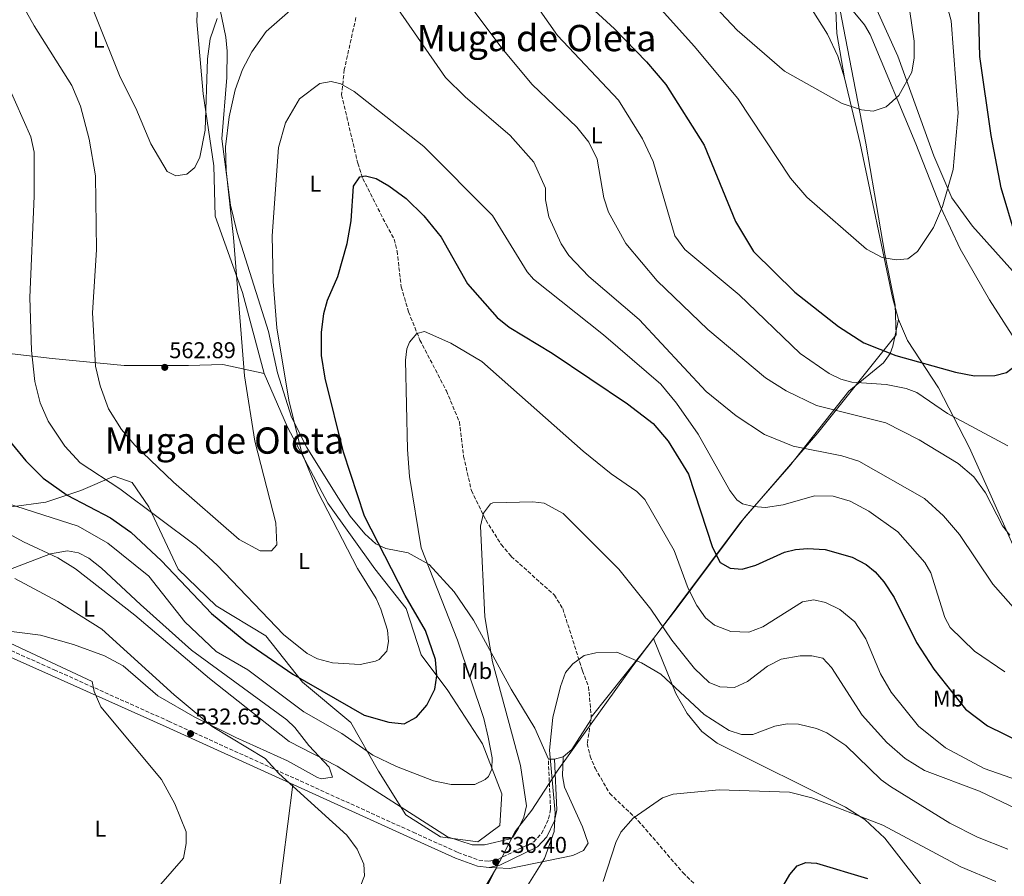
# Model space of a CAD drawing. Units: metres. Extents: x 627787 to 631238, y 4736557 to 4738933.
# Drawn here: x 628712 to 629143, y 4737355 to 4737730 of the extents above; entities that cross this region are included whole.
import ezdxf
from ezdxf.enums import TextEntityAlignment as Align

# ---------------------------------------------------------------- set-up
doc = ezdxf.new("R2010")
doc.units = ezdxf.units.M
doc.header["$MEASUREMENT"] = 0
doc.linetypes.add('DGN Style 3', pattern=[2.435890702152634, 1.739921930109024, -0.6959687720436097])
doc.linetypes.add('DGN Style 5', pattern=[1.217945351076317, 0.5219765790327072, -0.6959687720436097])
for name, color, linetype, lineweight in [('Camino', 7, 'DGN Style 3', 0), ('Cota de punto acotado terreno', 7, 'Continuous', 0), ('Curva de nivel directora', 30, 'Continuous', 30), ('Curva de nivel intermedia', 30, 'Continuous', 0), ('Etiqueta de uso rústico', 92, 'Continuous', 0), ('Límite de municipio', 7, 'Continuous', 0), ('Línea de cambio de uso (parcela vista)', 92, 'Continuous', 0), ('Margen derecho', 7, 'Continuous', 0), ('Punto acotado terreno (símbolo)', 7, 'Continuous', 0), ('Texto de Área (paraje) menor', 7, 'Continuous', 0), ('Vaguada', 142, 'DGN Style 3', 13), ('Vaguada no vista', 142, 'DGN Style 5', 0)]:
    doc.layers.add(name, color=color, linetype=linetype, lineweight=lineweight)
doc.styles.add('Style-Arial', font='arial.ttf')

# ---------------------------------------------------------------- blocks, each defined once
blk = doc.blocks.new('5PATER')
at = {"layer": 'Vaguada no vista', "linetype": 'Continuous', "lineweight": 0}
h = blk.add_hatch(color=51, dxfattribs=at)
edge = h.paths.add_edge_path()
edge.add_ellipse((0, 0), major_axis=(-0.1095731443231308, -0.1110710700762829), ratio=0.9994222409660317, start_angle=0, end_angle=360)

msp = doc.modelspace()

# ---------------------------------------------------------------- linework, layer by layer
at = {"layer": 'Camino', "color": 7, "linetype": 'DGN Style 3', "lineweight": 0}
msp.add_polyline3d([(628585.1900000002, 4737508.470000001, 526.3399999999965), (628619.260000001, 4737493.950000001, 525.029999999999), (628727.0799999973, 4737445.890000002, 529.4199999999983), (628777.19, 4737423.400000001, 532.6100000000006), (628884.260000002, 4737374.770000001, 537.5800000000017), (628903.8399999999, 4737365.92, 537.6600000000036), (628913.0199999998, 4737362.550000001, 537.179999999993), (628917.4099999998, 4737362.060000001, 536.9400000000024), (628921.3900000005, 4737362.870000001, 536.779999999999), (628937.1000000016, 4737370.540000002, 536.6699999999983), (628940.5199999993, 4737374.230000001, 536.8800000000047), (628943.5399999989, 4737380.66, 536.4700000000013), (628944.3999999972, 4737384.830000001, 535.8200000000071), (628943.4499999996, 4737406.7, 534.4700000000013)], dxfattribs=at)
at = {"layer": 'Curva de nivel directora', "color": 30, "linetype": 'Continuous', "lineweight": 30, "flags": 128}
for points, elevation in [([(628958.5500000004, 4737739.34), (628972.4100000008, 4737726.51), (628986.4599999988, 4737712.070000002), (628994.8999999989, 4737702.110000002), (629011.6299999993, 4737675.61), (629025.3499999987, 4737642.15), (629033.2900000004, 4737628.970000002), (629051.4299999989, 4737611.160000001), (629070.4500000002, 4737596.130000002)], 575.0000000000001), ([(629070.4500000002, 4737596.130000002), (629081.5099999999, 4737588.99), (629095.5899999995, 4737583.53), (629121.77, 4737576.130000002), (629130.02, 4737574.600000001), (629138.8800000004, 4737574.690000001), (629144.0399999992, 4737576.070000002), (629147.859999999, 4737578.900000001), (629150.919999999, 4737582.859999999), (629155.3800000004, 4737592.550000002), (629156.1600000005, 4737601.449999999), (629154.2299999993, 4737614.840000001), (629141.6799999988, 4737656.92), (629137.3099999991, 4737679.760000002), (629132.2899999988, 4737714.430000002), (629131.739999999, 4737737.500000001)], 575.0000000000001), ([(628702.5899999987, 4737551.990000002), (628714.7599999993, 4737537.36), (628722.3200000008, 4737529.780000002), (628732.8300000007, 4737522.290000001), (628751.7499999992, 4737512.350000001), (628760.7300000002, 4737506.11), (628774.119999999, 4737493.510000001), (628795.9299999998, 4737470.58), (628810.9399999991, 4737458.160000001), (628831.5799999987, 4737443.99), (628862.7899999986, 4737425.970000003), (628873.6799999983, 4737422.99), (628880.3300000002, 4737422.199999999), (628885.7100000003, 4737425.109999999), (628890.3199999993, 4737430.359999999), (628893.7399999991, 4737437.36), (628894.6100000008, 4737443.300000002), (628894.0900000001, 4737450.350000001), (628889.6199999996, 4737463.060000001), (628880.7999999997, 4737478.430000001), (628862.9099999992, 4737513.180000001), (628853.7999999986, 4737541.189999999), (628845.7199999985, 4737573.520000001), (628844.2000000008, 4737583.520000001), (628844.1000000001, 4737593.57), (628845.1399999995, 4737601.789999999), (628846.7899999992, 4737607.710000004), (628851.3399999999, 4737618.080000003), (628855.3599999987, 4737632.51), (628857.1400000004, 4737642.410000001), (628858.1699999984, 4737657.630000001), (628860.8799999997, 4737661.640000001), (628863.3399999985, 4737662.119999999), (628868.0700000003, 4737660.930000001), (628873.6299999993, 4737657.789999999), (628881.1900000008, 4737652.199999999), (628888.8799999999, 4737644.550000001)], 550.0000000000001), ([(628888.8799999999, 4737644.550000001), (628896.5800000001, 4737635.220000001), (628908.1000000001, 4737614.82), (628921.0199999994, 4737600.060000001), (628926.2400000008, 4737595.890000001), (628945.0900000001, 4737584.490000002), (628978.1599999998, 4737562.340000001), (628989.2799999998, 4737553.730000001), (628995.8499999989, 4737545.91), (629004.7800000006, 4737531.49), (629015.3599999998, 4737499.4), (629018.67, 4737492.830000001), (629023.0599999999, 4737490.420000002), (629028.25, 4737489.86), (629034.2899999995, 4737491.630000001), (629046.8899999993, 4737497.300000002), (629051.7300000006, 4737498.550000001), (629056.8699999994, 4737499.020000001), (629064.5899999996, 4737498.49), (629076.4999999986, 4737495.250000002), (629082.5599999982, 4737491.939999999), (629086.480000001, 4737488.83), (629090.3199999988, 4737484.410000001), (629094.8699999996, 4737477.460000002), (629104.6299999984, 4737457.840000002), (629112.2699999983, 4737446.180000001), (629126.1399999999, 4737428.580000001), (629135.769999999, 4737421.27), (629150.6699999986, 4737414.029999999)], 550.0000000000001), ([(629045.4599999987, 4737350.040000001), (629049.1199999999, 4737356.240000002), (629052.360000001, 4737360.050000003), (629056.2500000001, 4737361.500000001), (629060.8099999999, 4737361.260000002), (629083.1799999997, 4737354.480000002)], 525.0000000000001)]:
    msp.add_lwpolyline(points, dxfattribs=dict(at, elevation=elevation))
at = {"layer": 'Curva de nivel intermedia', "color": 30, "linetype": 'Continuous', "lineweight": 0, "flags": 128}
for points, elevation in [([(628735.6100000012, 4737756.369999997), (628756.0400000007, 4737705.249999999), (628762.790000001, 4737691.8), (628769.4600000008, 4737676.069999998), (628776.5300000006, 4737664.019999999), (628780.4100000008, 4737662.159999999), (628785.2099999998, 4737662.869999998), (628788.640000001, 4737665.749999999), (628790.8600000005, 4737670.269999999), (628793.1600000004, 4737682.140000001), (628794.2600000001, 4737713.3), (628795.4, 4737722.050000001), (628798.5100000014, 4737730.949999999)], 565.0000000000001), ([(628865.3500000001, 4737753.109999998), (628898.4500000009, 4737705.24), (628907.0100000015, 4737696.680000001), (628926.7300000003, 4737679.789999999), (628937.0600000013, 4737668.179999999), (628942.2699999993, 4737656.720000001), (628942.1500000008, 4737651.660000001), (628943.6999999998, 4737644.159999999), (628949.0100000006, 4737632.289999999), (628952.4000000014, 4737627.189999999), (628961.1200000008, 4737618.06), (628983.2100000011, 4737599.259999999), (629012.6100000005, 4737567.740000002), (629025.6700000007, 4737557.09), (629038.0400000003, 4737548.909999999), (629050.6800000002, 4737543.769999999), (629071.9900000002, 4737539.59), (629079.3500000008, 4737537.210000001), (629108.1700000011, 4737520.889999999), (629116.4000000011, 4737513.210000001), (629123.5300000013, 4737505.100000001), (629137.9999999997, 4737483.430000001), (629152.62, 4737466.909999999)], 560), ([(628710.2400000019, 4737742.220000002), (628718.2700000006, 4737727.859999998), (628734.8600000001, 4737701.640000001), (628738.6900000012, 4737692.640000001), (628742.4599999997, 4737678.190000001), (628745.1799999999, 4737662.139999999), (628745.6400000004, 4737629.73), (628743.8400000011, 4737602.119999998), (628745.1399999999, 4737578.800000001), (628747.2400000008, 4737570.210000001), (628750.890000001, 4737560.11), (628756.6300000009, 4737551.140000001), (628762.3799999997, 4737544.24), (628779.3600000005, 4737527.999999999), (628808.1500000019, 4737502.980000001), (628817.3200000004, 4737497.909999999), (628822.2600000004, 4737497.949999999), (628824.5900000016, 4737500.599999998), (628824.1500000012, 4737510.189999999), (628814.910000001, 4737545.930000001), (628810.3900000014, 4737574.5), (628805.5700000002, 4737635.17), (628802.4000000006, 4737664.449999998), (628802.1300000001, 4737674.789999999), (628803.6500000001, 4737687.980000001), (628806.3600000015, 4737699.829999999), (628809.5100000007, 4737708.74), (628813.6100000001, 4737716.470000001), (628819.8600000018, 4737725.27), (628844.3100000003, 4737746.709999999)], 560), ([(628899.7000000003, 4737749.430000001), (628923.0600000002, 4737718.05), (628936.390000001, 4737702.07), (628955.8600000015, 4737683.38), (628961.2000000014, 4737676.889999999), (628964.7599999999, 4737669.459999999), (628967.6900000002, 4737652.56), (628969.7799999999, 4737646.16), (628977.3400000016, 4737632.489999999), (628991.0800000012, 4737616.199999999), (629013.2100000017, 4737594.880000001), (629038.5800000011, 4737573.730000001), (629047.6100000012, 4737567.98), (629060.9000000015, 4737561.539999999), (629091.1900000004, 4737553.99), (629105.7999999997, 4737546.48), (629122.900000001, 4737536.210000001), (629129.7200000006, 4737530.319999999), (629134.8200000012, 4737523.29), (629142.2500000009, 4737508.83), (629145.5000000009, 4737504.749999999)], 565.0000000000001), ([(628981.1200000013, 4737748.029999998), (629007.2700000006, 4737718.869999998), (629026.3700000002, 4737696), (629049.52, 4737661.17), (629056.6700000004, 4737652.81), (629082.8100000008, 4737629.949999998), (629089.5800000011, 4737626.329999999), (629095.7999999995, 4737625.33), (629100.7700000005, 4737625.86), (629105.0199999996, 4737628.929999999), (629112.0600000004, 4737639.51), (629115.9899999998, 4737648.730000001), (629120.620000001, 4737664.890000001), (629122.8300000017, 4737689.730000001), (629119.7400000005, 4737729.98), (629117.2300000003, 4737739.720000001)], 580.0000000000001), ([(629014.1700000007, 4737738.59), (629026.1600000003, 4737725.96), (629046.7900000009, 4737707.939999998), (629072.1500000012, 4737693.779999998), (629080.6000000002, 4737690.98), (629085.6000000003, 4737690.460000001), (629091.3899999994, 4737692.390000001), (629096.9600000017, 4737697.27), (629102.5400000007, 4737707.470000001), (629103.6200000005, 4737713.74), (629103.6800000007, 4737721.019999999), (629101.7500000016, 4737734.140000002)], 585), ([(628939.8100000008, 4737734.3), (628947.4000000014, 4737723.58), (628974.1400000007, 4737695.189999999), (628984.6900000009, 4737678.329999999), (628989.3400000001, 4737668.42), (628998.8600000018, 4737635.8), (629003.2000000003, 4737629.880000001), (629026.9300000012, 4737609.970000001), (629053.6999999997, 4737584.319999999), (629066.3300000008, 4737575.600000001), (629071.4400000004, 4737573.13), (629076.2700000008, 4737571.769999999), (629091.3600000005, 4737570.779999998), (629100.0700000009, 4737569.010000001), (629104.8000000005, 4737567.289999999), (629118.2300000017, 4737558.060000001), (629144.6800000007, 4737543.970000001)], 570.0000000000001), ([(628706.8400000001, 4737701.949999998), (628716.8300000012, 4737679.17), (628718.2700000006, 4737672.510000001), (628718.3300000011, 4737653.189999999), (628716.4400000002, 4737608.850000001), (628717.1500000008, 4737585.689999999), (628718.5600000012, 4737572.019999999), (628720.9000000014, 4737562.680000001), (628724.4700000011, 4737554.739999998), (628731.730000001, 4737543.849999999), (628738.5400000014, 4737536.470000001), (628755.8100000005, 4737525.13), (628789.3899999997, 4737499.939999999), (628798.4199999998, 4737491.66), (628827.4500000003, 4737461.289999999), (628837.8799999997, 4737452.96), (628842.3400000011, 4737450.710000001), (628848.9900000007, 4737448.850000001), (628861.0400000006, 4737448.149999999), (628867.7999999998, 4737449.660000001), (628869.36, 4737450.449999999), (628872.790000001, 4737454.08), (628873.5300000008, 4737458.329999999), (628872.9699999997, 4737463.26), (628870.0700000008, 4737472.429999998), (628868.0900000003, 4737477.029999998), (628859.8899999994, 4737490.23), (628842.5300000011, 4737523.810000001), (628835.3499999995, 4737541.300000001), (628829.7700000005, 4737563.939999999), (628824.5600000002, 4737595.59), (628822.9599999998, 4737615.92), (628822.6, 4737635.8), (628825.3600000005, 4737674.560000001), (628828.4100000014, 4737685.269999999), (628834.4800000022, 4737695.779999998), (628843.4000000006, 4737702.490000002), (628848.4200000007, 4737703.470000001), (628852.5500000013, 4737702.41), (628858.4299999999, 4737699.050000001), (628888.9400000002, 4737674.929999999), (628919.0700000003, 4737644.83), (628934.16, 4737620.140000001), (628936.8800000004, 4737616.92), (628967.5400000003, 4737592.449999998), (628992.6300000001, 4737570.869999998), (628999.5900000005, 4737562.600000001), (629009.0200000008, 4737549.100000001), (629022.8699999999, 4737524.380000001), (629025.9900000002, 4737520.34), (629028.44, 4737518.59), (629033.2900000004, 4737517.359999999), (629038.5400000007, 4737516.949999998), (629046.2900000003, 4737518.150000001), (629059.9200000003, 4737522.020000001), (629068.1600000014, 4737521.939999999), (629075.5399999998, 4737519.640000001), (629083.7400000007, 4737515.359999999), (629096.4499999998, 4737506.210000001), (629108.3200000009, 4737492.86), (629110.8700000013, 4737488.359999998), (629117.0700000017, 4737468.77), (629119.4100000019, 4737464.350000001), (629129.990000001, 4737453.960000001), (629143.3600000018, 4737444.939999999)], 555.0000000000001), ([(628706.7300000006, 4737518.660000001), (628737.6600000008, 4737508.77), (628750.5600000002, 4737501.34), (628768.5599999999, 4737486.87), (628784.2300000008, 4737466.850000001), (628798.0100000007, 4737453.949999998), (628811.8200000019, 4737445.899999999), (628836.4700000016, 4737427.49), (628853.1000000013, 4737417.939999999), (628866.6799999999, 4737408.529999999), (628876.9400000017, 4737403.560000001), (628893.1700000013, 4737397.239999999), (628900.8800000005, 4737395.659999998), (628911.320000001, 4737395.720000002), (628915.7900000013, 4737397.789999999), (628917.1900000006, 4737399.15), (628918.6400000012, 4737402.349999999), (628918.8200000002, 4737407.359999999), (628917.0699999998, 4737416.430000001), (628915.1900000002, 4737424.499999999), (628903.6699999999, 4737458.81), (628887.8400000005, 4737499.21), (628882.7300000008, 4737530.5), (628881.7699999998, 4737542.28), (628880.86, 4737581.42), (628881.5300000005, 4737586.329999999), (628882.6000000011, 4737589.349999999), (628885.820000002, 4737593.07), (628889.1600000014, 4737593.98), (628900.7900000011, 4737588.899999999), (628914.3400000008, 4737580.83), (628958.650000001, 4737541.63), (628970.9600000001, 4737531.619999998), (628982.1300000015, 4737523.92), (628985.680000001, 4737520.38), (628998.54, 4737498.100000001), (629004.650000001, 4737481.53), (629008.3900000004, 4737473.960000002), (629012.2900000009, 4737468.55), (629016.2000000002, 4737465.439999999), (629023.3700000006, 4737462.59), (629031.2899999998, 4737462.34), (629037.3899999997, 4737464.690000001), (629054.7300000002, 4737475.689999999), (629059.6699999999, 4737476.57), (629064.7999999997, 4737475.31), (629071.1100000018, 4737472.31), (629077.640000001, 4737466.890000001), (629082.5200000004, 4737459.399999999), (629088.9300000007, 4737444.119999999), (629093.5599999998, 4737436.08), (629105.5800000007, 4737421.130000001), (629117.2800000019, 4737411.699999998), (629134.2699999991, 4737402.59), (629160.0800000011, 4737393.550000001)], 545), ([(628600.8000000007, 4737586.680000001), (628605.8000000007, 4737587.02), (628612.9600000001, 4737586.08), (628615.8300000001, 4737584.730000001), (628619.7500000006, 4737581.529999999), (628628.7400000005, 4737569.399999999), (628657.7500000009, 4737499.55), (628664.3400000002, 4737489.289999999), (628671.9199999997, 4737482.609999999), (628705.6700000009, 4737458.55), (628743.66, 4737440.710000001), (628744.5499999997, 4737436.369999998), (628747.5500000014, 4737429.689999999), (628774.1300000001, 4737397.789999999), (628779.9400000017, 4737387.21), (628784.8900000004, 4737374.880000001), (628784.9200000016, 4737369.9), (628783.7400000015, 4737363.430000001), (628773.7600000012, 4737351.99)], 530.0000000000001), ([(628696.3900000005, 4737511.170000001), (628713.6000000014, 4737501.859999998), (628728.6500000008, 4737494.930000001), (628736.3700000012, 4737490.02), (628762.410000001, 4737469.829999999), (628795.0600000003, 4737442.13), (628830.0499999998, 4737414.539999999), (628851.0200000004, 4737403.720000001), (628899.3600000006, 4737372.739999999), (628910.0900000016, 4737369.220000001), (628915.4400000004, 4737369.23), (628926.7200000014, 4737371.880000001), (628927.8300000001, 4737372.649999999), (628930.3200000002, 4737376.609999998), (628932.6600000003, 4737381.390000001), (628933.9099999998, 4737386.32), (628931.3000000013, 4737403.949999999), (628919.0300000003, 4737449.42), (628915.7100000009, 4737469.029999998), (628913.7500000007, 4737508.71), (628915.0100000014, 4737514.51), (628918.1100000015, 4737518.52), (628919.1599999998, 4737519.039999999), (628936.6100000021, 4737519.390000001), (628941.5600000008, 4737518.779999999), (628949.9000000004, 4737514.349999999), (628974.2500000002, 4737489.980000001), (628988.2800000005, 4737472.449999998), (628997.4500000015, 4737458.890000001), (629007.5000000009, 4737446.46), (629013.8200000019, 4737440.329999999), (629018.4600000001, 4737438.359999999), (629024.9900000012, 4737438.09), (629030.6900000009, 4737440.81), (629039.4400000017, 4737447.48), (629045.3899999994, 4737450.49), (629053.6500000006, 4737451.939999999)], 540.0000000000001), ([(628709.9100000011, 4737485.859999999), (628728.7500000015, 4737475.759999999), (628747.8900000014, 4737463.630000001), (628779.6200000019, 4737434.88), (628796.2200000003, 4737421.07), (628819.4700000007, 4737407.050000002), (628825.49, 4737400.42), (628855.2500000015, 4737373.439999999), (628859.6900000006, 4737367.33), (628862.6900000002, 4737360.73), (628862.9200000004, 4737355.720000001), (628861.13, 4737350.899999999)], 535), ([(628931.6000000008, 4737346.949999999), (628941.7199999995, 4737363.28), (628945.9300000005, 4737375.039999999), (628946.4000000021, 4737383.210000001), (628943.8899999999, 4737410.619999999), (628945.4600000011, 4737425.009999999), (628948.7400000002, 4737438.5), (628951, 4737444.640000001), (628954.2200000008, 4737448.439999998), (628959.1800000007, 4737452.109999998), (628964.2000000009, 4737453.329999999), (628973.4500000001, 4737453.609999998), (628984.2700000006, 4737448.880000001), (628992.6700000004, 4737443.999999999), (629011.6800000007, 4737426.320000002), (629022.6200000019, 4737419.32), (629028.0199999998, 4737417.55), (629033.0300000011, 4737417.59), (629042.610000001, 4737421.17), (629047.9800000022, 4737422.239999999), (629052.9600000001, 4737422.019999999), (629060.7899999998, 4737420.109999999), (629065.4400000012, 4737418.259999999), (629073.6700000011, 4737412.74), (629089.2000000011, 4737397.749999999), (629093.2000000001, 4737394.74), (629119.2599999999, 4737378.79), (629131.2699999996, 4737372.569999999), (629144.6600000005, 4737367.34)], 535), ([(629053.6500000006, 4737451.939999999), (629058.7600000004, 4737451.989999999), (629063.6599999998, 4737451), (629067.4700000007, 4737446.810000001), (629080.8100000003, 4737425.939999999), (629091.6300000009, 4737413.980000001), (629099.6799999997, 4737407.08), (629108.1100000008, 4737401.819999998), (629132.2199999995, 4737392.730000001), (629161.2800000013, 4737378.92)], 540.0000000000001), ([(628967.3800000015, 4737353.21), (628973.0099999999, 4737370.289999999), (628975.1700000013, 4737374.789999999), (628980.54, 4737380.970000002), (628993.37, 4737389.850000001), (628998.1399999999, 4737391.42), (629018.2699999999, 4737393.350000001), (629049.0500000007, 4737392.34), (629058.7900000016, 4737389.859999998), (629089.9099999998, 4737377.890000002), (629124.0099999997, 4737359.619999998), (629139.4000000011, 4737353.159999999)], 530.0000000000001)]:
    msp.add_lwpolyline(points, dxfattribs=dict(at, elevation=elevation))
at = {"layer": 'Límite de municipio', "color": 7, "linetype": 'Continuous', "lineweight": 0}
msp.add_polyline3d([(629069.7699999996, 4737742.290000001, 590), (629073.6099999994, 4737722.33, 588.5600000000002), (629082.4699999989, 4737676.480000001, 583.4400000000002), (629086.25, 4737654.230000001, 582.11), (629090.7800000012, 4737627.810000001, 580.53), (629095.3200000003, 4737605.460000001, 579.03), (629095.6700000018, 4737592.52, 576.38), (629061.5, 4737549.680000001, 562.0700000000002), (629027.4899999984, 4737510.279999999, 553.26), (628999.7699999996, 4737473.08, 542.4100000000001), (628989.1600000003, 4737459.17, 537.99), (628980.379999999, 4737447.67, 534.78), (628947.3200000003, 4737401.560000001, 534), (628936.2199999989, 4737384.369999999, 539.11), (628928.9699999989, 4737375.029999999, 540.03), (628923.1700000018, 4737363.92, 536.86), (628920.629999999, 4737359.060000001, 536.14), (628903.3900000006, 4737324.689999999, 536.89)], dxfattribs=at)
at = {"layer": 'Línea de cambio de uso (parcela vista)', "color": 92, "linetype": 'Continuous', "lineweight": 0, "extrusion": (0.774877634015281, -0.6267596028169371, 0.08207955031331204), "elevation": -2481814.206469925, "flags": 128}
msp.add_lwpolyline([(4078939.933244149, 204935.6595175247), (4078931.860177943, 204933.5346477488), (4078896.022410276, 204930.1231365631)], dxfattribs=at)
at = {"layer": 'Línea de cambio de uso (parcela vista)', "color": 92, "linetype": 'Continuous', "lineweight": 0, "extrusion": (0.04883339099863751, -0.1220835007821787, 0.991317768810961), "elevation": -547116.6594678436, "flags": 128}
msp.add_lwpolyline([(2343450.161096193, 4128929.170352294), (2343450.161096193, 4128929.166549664)], dxfattribs=at)
at = {"layer": 'Línea de cambio de uso (parcela vista)', "color": 92, "linetype": 'Continuous', "lineweight": 0, "extrusion": (0.2694788053816086, -0.1251389661949935, 0.9548410404825243), "elevation": -422835.9945609282, "flags": 128}
msp.add_lwpolyline([(4561625.645101146, 1360658.385807311), (4561630.173175977, 1360656.130804357), (4561645.476512702, 1360653.943114924)], dxfattribs=at)
at = {"layer": 'Línea de cambio de uso (parcela vista)', "color": 92, "linetype": 'Continuous', "lineweight": 0, "extrusion": (-0.03104422779227411, 0.703669158743723, 0.7098492593175558), "elevation": 3314421.316619245, "flags": 128}
msp.add_lwpolyline([(-837132.4007892904, -3339522.880539924), (-837135.1234350622, -3339522.880539924), (-837138.8690563639, -3339523.90275373)], dxfattribs=at)
at = {"layer": 'Línea de cambio de uso (parcela vista)', "color": 92, "linetype": 'Continuous', "lineweight": 0, "extrusion": (0.2465229731959762, -0.0121161702845888, 0.9690612065830779), "elevation": 98164.29748091991, "flags": 128}
msp.add_lwpolyline([(4762520.917152598, -383238.3933324424), (4762520.917152598, -383235.015169477)], dxfattribs=at)
at = {"layer": 'Línea de cambio de uso (parcela vista)', "color": 92, "linetype": 'Continuous', "lineweight": 0}
for points in [[(629120.1600000003, 4737652.470000001, 579.7299999999959), (629112.1500000004, 4737670.880000001, 581.0099999999948), (629096.4000000004, 4737714.51, 585.5500000000029), (629087.3200000003, 4737734.800000001, 587.8399999999965), (629077.3399999999, 4737746.539999999, 589), (629054.0300000003, 4737765.380000001, 590.3500000000058), (629044.0800000001, 4737777.17, 590.6900000000023), (629035.5300000003, 4737789.539999999, 590.820000000007), (629025.4800000006, 4737807.24, 590.7100000000064), (629017.4500000002, 4737824.92, 590.1600000000036), (629014.7300000006, 4737834.57, 589.7100000000064), (629014.4400000004, 4737845.42, 589.1300000000047), (629007.4800000006, 4737856.970000001, 589.3899999999994), (628991.0887000002, 4737886.894099999, 591.498900000006)], [(628991.0887000002, 4737886.894099999, 591.4961000000039), (628994.5999999996, 4737875.699999999, 591.320000000007), (629009.0099999999, 4737837.439999999, 591.25), (629017.29, 4737813.859999999, 591.8699999999953), (629023.4800000006, 4737799.029999999, 592), (629049.8300000001, 4737749.49, 590.9700000000012), (629065.6500000004, 4737724.09, 588.7700000000041), (629070.2000000002, 4737714.480000001, 587.6499999999943), (629073.1500000004, 4737704.99, 586.4600000000064)], [(628809.4299999997, 4737867.350000001, 584.2899999999936), (628812.6600000003, 4737845.380000001, 582.7299999999959), (628810.6500000004, 4737823.439999999, 580.1300000000047), (628804.3700000001, 4737794.51, 576.4199999999983), (628798, 4737781.84, 574.0200000000041), (628790.7300000006, 4737756.199999999, 570.179999999993), (628789.5300000003, 4737729.720000001, 567.25), (628792.3399999999, 4737697.970000001, 564.9700000000012), (628796.9400000004, 4737666.470000001, 563.279999999999), (628797.6100000005, 4737644.449999999, 561.4600000000064), (628809.5899999999, 4737610.980000001, 560.029999999999), (628818.9900000002, 4737575.58, 558.2700000000041)], [(628798.8300000001, 4737739.08, 566.1300000000047), (628802.2699999996, 4737722.779999999, 563.0899999999965), (628802.8099999997, 4737716.65, 562.3099999999977), (628802.7000000002, 4737705.210000001, 561.8699999999953), (628800.4299999997, 4737678.279999999, 560.4199999999983), (628804.3499999996, 4737649.289999999, 559.0500000000029), (628807.1500000004, 4737637.300000001, 557.75), (628820.9900000002, 4737593.930000001, 555.6100000000006), (628824.8300000001, 4737575.92, 555.0200000000041), (628830.9299999997, 4737556.449999999, 554.6399999999994), (628837.6600000003, 4737543.140000001, 553.929999999993), (628851.2300000006, 4737521.430000001, 552.429999999993), (628856.75, 4737513.08, 551.6399999999994), (628863.0700000003, 4737505.430000001, 550.6000000000058), (628867.8499999996, 4737501.09, 549.75), (628872.29, 4737499.02, 548.9199999999983), (628882.0300000003, 4737497.07, 546.8899999999994), (628891.3300000001, 4737491.99, 544.2700000000041), (628902.29, 4737480, 542.6300000000047), (628910.6600000003, 4737467.67, 541.5), (628927.1299999999, 4737437.369999999, 537.7200000000012), (628937.4699999997, 4737420.289999999, 536.1000000000058), (628943.4500000002, 4737406.699999999, 534.4700000000012)], [(629163.0199999996, 4737566.720000001, 572.7899999999936), (629136.6100000005, 4737607.779999999, 576.820000000007), (629123.6799999997, 4737630.189999999, 578.6000000000058), (629115.3300000001, 4737648.310000001, 580.0800000000017), (629104.3300000001, 4737676.16, 582.0800000000017), (629084.4000000004, 4737723.939999999, 587.9400000000023), (629081.8799999999, 4737728.199999999, 588.4799999999959), (629072.5599999997, 4737739.58, 589.3699999999953)], [(629069.2699999996, 4737734.49, 589.5), (629069.7999999998, 4737724.49, 589.1100000000006), (629073.1500000004, 4737704.99, 586.4600000000064)], [(629073.1500000004, 4737704.99, 586.4600000000064), (629079.9500000002, 4737676.27, 583.570000000007), (629094.1500000004, 4737608.800000001, 579.4100000000036), (629096.8099999997, 4737599.210000001, 578.3699999999953)], [(629165.6299999999, 4737599.41, 572.0899999999965), (629129.1100000005, 4737640.08, 578.3300000000017), (629120.1600000003, 4737652.470000001, 579.7299999999959)], [(629096.8099999997, 4737599.210000001, 578.3699999999953), (629094.3200000003, 4737587.58, 574.8000000000029), (629093.0599999997, 4737584.350000001, 574.0200000000041), (629090.2300000006, 4737580.26, 572.929999999993), (629075.0700000003, 4737567.800000001, 568.7299999999959), (629049.0899999999, 4737535.060000001, 558.3399999999965), (629029.5199999996, 4737512.74, 553.8699999999953), (628999.4299999997, 4737472.369999999, 542.2100000000064), (628989.5313999997, 4737459.576500001, 537.9676999999938)], [(629096.8099999997, 4737599.210000001, 578.3699999999953), (629100.7300000006, 4737589.99, 576.8800000000047), (629114.3200000003, 4737569.350000001, 572.8699999999953), (629127.6500000004, 4737543.380000001, 568.179999999993), (629134.9299999997, 4737527.17, 566.2100000000064), (629149.0800000001, 4737495.26, 564.3399999999965)], [(628692.3899999997, 4737586.140000001, 549.8699999999953), (628726.25, 4737582.230000001, 556.6499999999943), (628757.7000000002, 4737579.16, 559.3099999999977), (628785.8600000005, 4737579.08, 562.4799999999959), (628800.9100000003, 4737579.480000001, 561.7899999999936), (628818.9900000002, 4737575.58, 558.2700000000041)], [(628818.9900000002, 4737575.58, 558.2700000000041), (628829.2599999999, 4737552.15, 557.1000000000058), (628846.9199999999, 4737518.859999999, 555.5399999999936), (628867.5300000003, 4737490.029999999, 554.6300000000047), (628881.1299999999, 4737472.74, 553.529999999999), (628887.7599999999, 4737452.430000001, 553.070000000007), (628899.4600000001, 4737436.74, 550.7299999999959), (628914.6500000004, 4737413.49, 546.5), (628923.0499999998, 4737391.600000001, 543.8300000000017), (628922.2400000002, 4737377.699999999, 540.8399999999965), (628912.5300000003, 4737370.57, 539.3500000000058), (628896.2000000002, 4737372.720000001, 539.279999999999), (628880.9900000002, 4737382.32, 539.4799999999959), (628869.04, 4737401.460000001, 542.9900000000052), (628856.9600000001, 4737422.800000001, 547.4100000000036), (628835.8600000005, 4737440.4, 549.8800000000047), (628819.7400000002, 4737460.74, 551.6999999999971), (628797.9500000002, 4737473.91, 551.0500000000029), (628781.3300000001, 4737490, 552.1000000000058), (628768.5599999997, 4737517.199999999, 554.4400000000023), (628761.2100000001, 4737527.850000001, 555.8699999999953), (628753.29, 4737530.58, 555.279999999999), (628738.7400000002, 4737524.300000001, 551.179999999993), (628723.4600000001, 4737519.310000001, 547.5399999999936), (628708.4600000001, 4737517.27, 545.070000000007)], [(628706.8200000003, 4737489.449999999, 534.6000000000058), (628725.4800000006, 4737496.65, 540.1300000000047), (628733, 4737497.99, 541.1000000000058), (628737.7000000002, 4737497.029999999, 541.1100000000006), (628742.2699999996, 4737494.680000001, 541.0500000000029), (628747.8300000001, 4737490.4, 540.9100000000036), (628764.8499999996, 4737474.41, 540.2599999999948), (628787.2599999999, 4737454.470000001, 540.3000000000029), (628828.9100000003, 4737424.02, 540.9700000000012), (628832.4600000001, 4737420.560000001, 540.5099999999948), (628838.5700000003, 4737412.74, 538.8000000000029), (628847.4400000004, 4737403.300000001, 538.179999999993), (628848.9199999999, 4737398.83, 537.9199999999983), (628843.9299999997, 4737398.119999999, 537.3300000000017)], [(628843.9299999997, 4737398.119999999, 537.3300000000017), (628842.3799999999, 4737398.699999999, 537.1999999999971), (628829.2800000003, 4737406.01, 536.8800000000047), (628806.5599999997, 4737416.17, 535.8300000000017), (628788.6900000004, 4737425.17, 535.6900000000023), (628772.5300000003, 4737434.529999999, 535.2599999999948), (628757.3600000005, 4737447.600000001, 533.779999999999), (628749.1100000005, 4737452.01, 533.3699999999953), (628735.5999999996, 4737456.930000001, 532.9700000000012), (628721.1699999999, 4737461.060000001, 532.9100000000036), (628703.9299999997, 4737463.24, 531.5800000000017)], [(628989.5313999997, 4737459.576500001, 537.9695000000065), (628999.3300000001, 4737435.5, 534.7599999999948), (629004.29, 4737426.720000001, 533.5399999999936), (629010.5899999999, 4737418.800000001, 532.7700000000041), (629017.4000000004, 4737413.810000001, 532.3600000000006), (629073.5199999996, 4737385.699999999, 529.6999999999971), (629082.0499999998, 4737380.380000001, 529.3500000000058), (629090.7100000001, 4737372.130000001, 528.8500000000058), (629111.8399999999, 4737345.119999999, 525.1900000000023)], [(628949.8799999999, 4737407.710000001, 533.75), (628949.6600000003, 4737399.41, 533.1699999999983), (628950.5599999997, 4737394.560000001, 532.8999999999943), (628958.4600000001, 4737377.15, 531.4799999999959), (628960.9100000003, 4737370.02, 530.9600000000064), (628958.7999999998, 4737366.74, 530.570000000007), (628954.1299999999, 4737364.640000001, 530.8899999999994), (628926.4800000006, 4737358.869999999, 534.6600000000036), (628920.8097000001, 4737359.149300001, 536.1061999999947)], [(628831.5899999999, 4737395.699999999, 535.1900000000023), (628825.04, 4737344, 533.0399999999936), (628816.7699999996, 4737309.199999999, 537.4600000000064), (628810.4299999997, 4737276.33, 544.4199999999983)], [(628905.9500000002, 4737334.380000001, 536.4900000000052), (628920.8097000001, 4737359.149300001, 536.1000000000058)]]:
    msp.add_polyline3d(points, dxfattribs=at)
at = {"layer": 'Margen derecho', "color": 7, "linetype": 'Continuous', "lineweight": 0}
msp.add_polyline3d([(628946.1700000019, 4737406.820000002, 534.4700000000013), (628947.1399999999, 4737384.61, 535.8200000000071), (628946.1299999994, 4737379.800000003, 536.4700000000013), (628942.8000000013, 4737372.690000001, 536.8800000000047), (628938.749999999, 4737368.32, 536.6699999999983), (628922.28, 4737360.28, 536.779999999999), (628917.5399999993, 4737359.310000001, 536.9400000000024), (628912.3899999994, 4737359.880000004, 537.179999999993), (628902.8099999973, 4737363.4, 537.6600000000036), (628883.1399999999, 4737372.290000002, 537.5800000000017), (628776.0700000002, 4737420.920000001, 532.6100000000006), (628725.9699999986, 4737443.410000001, 529.4199999999983), (628618.1799999992, 4737491.449999999, 525.029999999999), (628578.5799999986, 4737508.340000001, 526.3399999999965), (628576.0100000004, 4737508.75, 526.6000000000058), (628562.6099999984, 4737514.369999999, 528.0399999999936), (628521.1799999991, 4737533.410000001, 532.5399999999936), (628441.2199999979, 4737568.449999999, 541.429999999993), (628412.6499999977, 4737581.210000002, 544.0399999999936), (628389.9600000005, 4737591.690000001, 545.0099999999949), (628357.9200000014, 4737606.220000002, 544.3399999999965), (628235.9200000009, 4737661.949999999, 537.5800000000017)], dxfattribs=at)
at = {"layer": 'Vaguada', "color": 142, "linetype": 'DGN Style 3', "lineweight": 13}
msp.add_polyline3d([(628859.2100000001, 4737731.41, 556.5200000000041), (628854.1200000001, 4737708.619999999, 554.3099999999977), (628852.9400000004, 4737697.560000001, 552.2899999999936), (628860.0099999999, 4737667.609999999, 550.1399999999994), (628862.2400000002, 4737660.9, 549.5599999999977), (628872.4500000002, 4737640.77, 548.8399999999965), (628875.9900000002, 4737634.4, 547.929999999993), (628877.2100000001, 4737629.210000001, 547.2200000000012), (628879.0599999997, 4737613.480000001, 546.1100000000006), (628882.2400000002, 4737602.58, 544.9400000000023), (628887.2199999997, 4737590.25, 544.1600000000036), (628898.79, 4737568.060000001, 542.6000000000058), (628904.4800000006, 4737554.470000001, 542.0099999999948), (628906.3399999999, 4737539.350000001, 541.4900000000052), (628909.75, 4737524.369999999, 541.1000000000058), (628916.0800000001, 4737511.460000001, 540.2599999999948), (628922.8399999999, 4737500.67, 539.0899999999965), (628927.2400000002, 4737495.5, 538.3699999999953), (628946.0800000001, 4737478.600000001, 536.9400000000023), (628949.75, 4737472.65, 536.3500000000058), (628958.4199999999, 4737445.460000001, 534.6600000000036), (628961.0499999998, 4737438.449999999, 533.0399999999936), (628962.2699999996, 4737425.15, 532.4499999999971), (628960.4900000002, 4737413.480000001, 532.2599999999948), (628961.75, 4737408.119999999, 532), (628963.9199999999, 4737402.75, 531.8699999999953), (628970.3099999997, 4737391.74, 531.279999999999), (628982.8300000001, 4737379.800000001, 529.779999999999), (629002.4100000003, 4737357.039999999, 527.8300000000017), (629011.6399999997, 4737348.01, 526.9900000000052)], dxfattribs=at)

# ---------------------------------------------------------------- block references
at = {"layer": 'Punto acotado terreno (símbolo)', "color": 7, "linetype": 'Continuous', "lineweight": 0, "xscale": 10, "yscale": 10, "zscale": 10}
for p in [(628775.5100000014, 4737578.279999999, 562.89), (628786.8000000013, 4737417.920000001, 532.6300000000051), (628920.4699999974, 4737361.690000001, 536.3999999999946)]:
    msp.add_blockref('5PATER', p, dxfattribs=at)

# ---------------------------------------------------------------- texts
at = {"layer": 'Cota de punto acotado terreno', "color": 7, "linetype": 'Continuous', "lineweight": 0, "style": 'Style-Arial'}
for s, p in [('562.89', (628777.499999999, 4737582.280000002, 562.8899999999994)), ('532.63', (628788.7800000021, 4737421.92, 532.6300000000047)), ('536.40', (628922.4499999982, 4737365.689999999, 536.3999999999943))]:
    msp.add_text(s, height=7.000000000000002, dxfattribs=at).set_placement(p)
at = {"layer": 'Etiqueta de uso rústico', "color": 92, "linetype": 'Continuous', "lineweight": 0, "style": 'Style-Arial'}
for s, p in [('L', (628746.5314203794, 4737721.760010001, 564.2899999999936)), ('L', (628964.571420379, 4737679.86001, 565.8300000000017)), ('L', (628841.4014203816, 4737658.63001, 552.6499999999943)), ('L', (628836.551420379, 4737493.470010001, 558.5599999999977)), ('L', (628742.3514203796, 4737472.590009999, 536.279999999999)), ('Mb', (628912.0302462435, 4737445.360010001, 544.070000000007)), ('Mb', (629118.6302462411, 4737433.28001, 549)), ('L', (628747.3714203797, 4737376.290010002, 527.7200000000012))]:
    msp.add_text(s, height=7.000000000000002, dxfattribs=at).set_placement(p, align=Align.MIDDLE_CENTER)
at = {"layer": 'Texto de Área (paraje) menor', "color": 7, "linetype": 'Continuous', "lineweight": 0, "style": 'Style-Arial'}
for p in [(628938.3081189765, 4737722.44001, 564.25), (628801.6881189756, 4737546.220010001, 560.7899999999936)]:
    msp.add_text('Muga de Oleta', height=11.5, dxfattribs=at).set_placement(p, align=Align.MIDDLE_CENTER)

doc.saveas('drawing.dxf')
